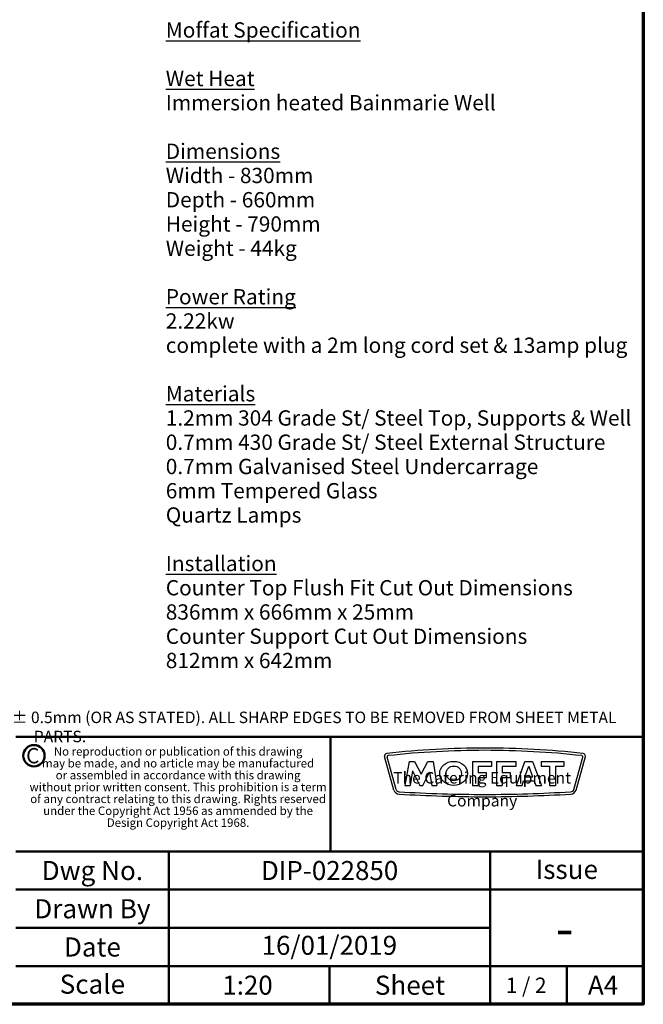
# Model space of a CAD drawing. Units: millimetres. Extents: x 65 to 5840, y 100 to 4100.
# Drawn here: x 4210 to 5840, y 100 to 2675 of the extents above; entities that cross this region are included whole.
import ezdxf
from ezdxf.enums import TextEntityAlignment as Align

# ---------------------------------------------------------------- set-up
doc = ezdxf.new("R2010")
doc.units = ezdxf.units.MM
doc.header["$LTSCALE"] = 20
for name, color, linetype, lineweight in [('Border (ISO)', 7, 'Continuous', 70), ('Symbol (ISO)', 7, 'Continuous', 25), ('Title (ISO)', 7, 'Continuous', 50)]:
    doc.layers.add(name, color=color, linetype=linetype, lineweight=lineweight)
doc.styles.add('Arial', font='arial.ttf')
doc.styles.add('Note Text (ISO)', font='tahoma.ttf')
doc.styles.add('Text Style101', font='tahomabd.ttf')
doc.styles.add('Text Style102', font='tahomabd.ttf')
doc.styles.add('Text Style41', font='tahoma.ttf')
doc.styles.add('Text Style49', font='tahoma.ttf')
doc.dimstyles.new('Default - Method 1b (ISO)$7', dxfattribs={"dimscale": 20, "dimtxt": 2.5, "dimasz": 2.5, "dimexe": 3.175, "dimexo": 0, "dimgap": 0.762, "dimtad": 1, "dimtoh": 1, "dimrnd": 1e-08, "dimtxsty": 'Note Text (ISO)', "dimcen": 0.09, "dimdle": 10, "dimclrd": 256, "dimclre": 256, "dimclrt": 256, "dimazin": 2, "dimtfac": 1.4, "dimtmove": 0, "dimatfit": 3, "dimfxl": 1, "dimtolj": 1, "dimlwd": -1, "dimlwe": -1, "dimarcsym": 0})

# ---------------------------------------------------------------- blocks, each defined once
blk = doc.blocks.new('Borders Default Border')
at = {"layer": 'Border (ISO)', "flags": 128}
blk.add_lwpolyline([(5, 5), (5, 205), (292, 205), (292, 5), (5, 5)], dxfattribs=at)
blk = doc.blocks.new('Title Blocks Moffat2018')
for p, q in [((367.69, 110.15), (366.48, 114.56)), ((367.98, 110.24), (366.81, 114.47)), ((369.71, 113.91), (369.15, 110.77)), ((369.68, 113.91), (370.39, 113.91)), ((370.39, 113.91), (371.25, 112.23)), ((371.25, 112.23), (372.14, 113.91)), ((372.14, 113.91), (372.82, 113.91)), ((372.82, 113.91), (373.31, 110.77)), ((377.98, 113.91), (377.98, 110.77)), ((377.98, 113.91), (380.52, 113.91)), ((380.52, 113.27), (380.52, 113.91)), ((381.12, 113.91), (383.67, 113.91)), ((381.12, 113.91), (381.12, 110.77)), ((383.67, 113.27), (383.67, 113.91)), ((383.71, 110.77), (384.81, 113.91)), ((384.81, 113.91), (385.84, 113.91)), ((384.81, 113.91), (385.84, 113.91)), ((385.84, 113.91), (387, 110.77)), ((386.97, 113.91), (389.92, 113.91)), ((386.97, 113.91), (386.97, 113.27)), ((389.92, 113.91), (389.92, 113.27)), ((391.23, 110.24), (392.4, 114.47)), ((391.52, 110.15), (392.74, 114.56)), ((370.14, 112.65), (369.81, 110.77)), ((370.14, 112.65), (371.09, 110.77)), ((371.47, 110.77), (372.38, 112.49)), ((372.38, 112.49), (372.65, 110.77)), ((378.71, 113.27), (378.71, 112.41)), ((378.71, 113.27), (380.52, 113.27)), ((379.81, 112.41), (378.71, 112.41)), ((379.81, 111.78), (379.81, 112.41)), ((381.86, 113.27), (383.67, 113.27)), ((381.86, 113.27), (381.86, 112.41)), ((382.96, 112.41), (381.86, 112.41)), ((382.96, 111.78), (382.96, 112.41)), ((384.84, 111.88), (385.33, 113.27)), ((385.33, 113.27), (385.84, 111.88)), ((386.97, 113.27), (388.06, 113.27)), ((388.06, 113.27), (388.06, 110.77)), ((388.83, 113.27), (388.83, 110.77)), ((388.83, 113.27), (389.92, 113.27)), ((369.15, 110.77), (369.81, 110.77)), ((371.09, 110.77), (371.47, 110.77)), ((372.65, 110.77), (373.31, 110.77)), ((377.98, 110.77), (378.71, 110.77)), ((378.71, 111.78), (378.71, 110.77)), ((378.71, 111.78), (379.81, 111.78)), ((381.12, 110.77), (381.86, 110.77)), ((381.86, 111.78), (381.86, 110.77)), ((381.86, 111.78), (382.96, 111.78)), ((383.67, 110.77), (384.45, 110.77)), ((384.45, 110.77), (384.66, 111.36)), ((384.66, 111.36), (386.03, 111.36)), ((384.84, 111.88), (385.84, 111.88)), ((386.03, 111.36), (386.25, 110.77)), ((386.25, 110.77), (387, 110.77)), ((388.06, 110.77), (388.83, 110.77))]:
    blk.add_line(p, q)
for centre, radius, start, end in [((366.82, 114.6), 0.345, 96.8794, 186.0436), ((379.63, -0.69), 116.34, 90.0127, 96.3431), ((366.96, 114.51), 0.15, 96.2782, 195.431), ((379.63, -0.69), 116.04, 90.0128, 96.2782), ((379.58, -0.69), 116.34, 83.6569, 89.9873), ((379.58, -0.69), 116.04, 83.7218, 89.9872), ((392.25, 114.51), 0.15, 344.569, 83.7218), ((392.39, 114.6), 0.345, 353.9564, 83.1206), ((368.41, 110.39), 0.754, 198.3437, 269.0225), ((368.41, 110.39), 0.454, 199.1846, 269.7442), ((379.94, 299.69), 190.41, 266.5235, 269.8986), ((379.94, 299.69), 190.11, 266.5212, 269.8984), ((379.27, 299.69), 190.11, 270.1016, 273.4788), ((379.27, 299.69), 190.41, 270.1014, 273.4765), ((390.8, 110.39), 0.454, 270.2558, 340.8154), ((390.8, 110.39), 0.754, 270.9775, 341.6563)]:
    blk.add_arc(centre, radius, start, end)
for centre, major_axis, ratio in [((375.51, 112.34), (1.82, 0), 0.862068), ((375.53, 112.34), (-1, 0), 0.958588)]:
    blk.add_ellipse(centre, major_axis=major_axis, ratio=ratio)
at = {"layer": 'Title (ISO)'}
for p, q in [((318.3, 117.13), (400.3, 117.13)), ((359.44, 117.13), (359.44, 102.13)), ((400.3, 117.13), (400.3, 82.13)), ((318.3, 102.13), (400.3, 102.13)), ((338.3, 102.13), (338.3, 82.13)), ((380.3, 102.13), (380.3, 82.13)), ((318.3, 97.13), (400.3, 97.13)), ((318.3, 92.13), (380.3, 92.13)), ((318.3, 87.13), (400.3, 87.13)), ((359.3, 87.13), (359.3, 82.13)), ((390.3, 87.13), (390.3, 82.13)), ((318.3, 82.13), (400.3, 82.13))]:
    blk.add_line(p, q, dxfattribs=at)
blk.add_circle((320.66, 114.64), 1.4, dxfattribs=at)
at = {"insert": (379.24, 110.26), "char_height": 1.5, "width": 146.0653, "attachment_point": 5, "line_spacing_factor": 1.199123, "style": 'Arial'}
blk.add_mtext('\\fTraditional Arabic|b0|i0;\\H1.5000;The Catering Equipment\\PCompany ', dxfattribs=at)
at = {"layer": 'Title (ISO)', "style": 'Note Text (ISO)'}
for s, rotation, p in [('Dwg No.', 0.0055, (328.3, 99.63)), ('Date', 0, (328.3, 89.63))]:
    blk.add_text(s, height=2.5, rotation=rotation, dxfattribs=at).set_placement(p, align=Align.MIDDLE_CENTER)
blk.add_text('Issue', height=2.5, dxfattribs=at).set_placement((390.3, 101.03), align=Align.TOP_CENTER)
at = {"layer": 'Title (ISO)'}
for s, height, style, p in [('Sheet', 2.5, 'Note Text (ISO)', (369.8, 84.63)), ('1 / 2 ', 2, 'Text Style41', (385.3, 84.63))]:
    blk.add_text(s, height=height, dxfattribs=dict(at, style=style)).set_placement(p, align=Align.MIDDLE_CENTER)
at = {"layer": 'Title (ISO)', "attachment_point": 5, "style": 'Note Text (ISO)'}
for s, insert, char_height, width in [('\\fTahoma|b0|i0;\\H1.5000;ALL DIMENSIONS IN (mm), TOLERANCE = LINEAR ± 0.5mm, ANGULAR ± 0.5mm (OR AS STATED). ALL SHARP EDGES TO BE REMOVED FROM SHEET METAL PARTS.', (324.06, 118.41), 1.5, 152.5749), ('\\fTahoma|b0|i0;\\H2.4855;DIP-022850', (359.3, 99.63), 2.4855, 42), ('\\fTahoma|b0|i0;Drawn By', (328.3, 94.63), 2.5, 19.9269)]:
    blk.add_mtext(s, dxfattribs=dict(at, insert=insert, char_height=char_height, width=width))
at = {"layer": 'Title (ISO)', "insert": (319.63, 115.65), "char_height": 2, "attachment_point": 1, "style": 'Note Text (ISO)'}
blk.add_mtext('\\fTahoma|b0|i0;\\H2.0000;C', dxfattribs=at)
at = {"layer": 'Title (ISO)', "insert": (339.5, 115.76), "char_height": 1.1, "attachment_point": 2, "line_spacing_factor": 0.846758, "style": 'Note Text (ISO)'}
blk.add_mtext('\\fTahoma|b0|i0;\\H1.1000;No reproduction or publication of this drawing\\P\\fTahoma|b0|i0;\\H1.1000;may be made, and no article may be manufactured\\P\\fTahoma|b0|i0;\\H1.1000;or assembled in accordance with this drawing \\P\\fTahoma|b0|i0;\\H1.1000;without prior written consent. This prohibition is a term\\P\\fTahoma|b0|i0;\\H1.1000;of any contract relating to this drawing. Rights reserved\\P\\fTahoma|b0|i0;\\H1.1000;under the Copyright Act 1956 as ammended by the \\P\\fTahoma|b0|i0;\\H1.1000;Design Copyright Act 1968.\\P', dxfattribs=at)
at = {"layer": 'Title (ISO)', "insert": (328.3, 86.02), "char_height": 2.5, "width": 9.432, "attachment_point": 2, "rotation": 0.0054, "style": 'Note Text (ISO)'}
blk.add_mtext('Scale', dxfattribs=at)
at = {"layer": 'Title (ISO)'}
for tag, p, height, style in [('PROJECT_001', (180.07, 113.5), 2.49, 'Text Style49'), ('TITLE_001', (185.59, 108.51), 2.49, 'Text Style49'), ('REVISION_NUMBER_001', (388.82, 89.63), 5, 'Text Style102'), ('CREATION_DATE_001', (350.41, 88.61), 2.49, 'Text Style49'), ('Sheet_Size_001', (393.06, 83.39), 2.5, 'Text Style101')]:
    blk.add_attdef(tag, p, '', height=height, dxfattribs=dict(at, style=style))
at = {"layer": 'Title (ISO)', "style": 'Text Style49'}
for tag, p in [('Product_No', (287.62, 116.3)), ('SMStyle', (165.89, 106.04)), ('Thickness', (230.11, 106.04)), ('Legacy', (165.89, 101.04)), ('Quote', (288.25, 100.87))]:
    blk.add_attdef(tag, text='', height=2.49, dxfattribs=at).set_placement(p, align=Align.TOP_CENTER)
for tag, p, rotation in [('SO_001', (285.3, 93.27), 359.9934), ('Initial_View_Scale_001', (345.28, 83.39), 0.0058)]:
    blk.add_attdef(tag, p, '', height=2.49, rotation=rotation, dxfattribs=at)

msp = doc.modelspace()

# ---------------------------------------------------------------- block references
at = {"xscale": 20, "yscale": 20, "zscale": 20}
msp.add_blockref('Borders Default Border', (0, 0), dxfattribs=at)
ref = msp.add_blockref('Title Blocks Moffat2018', (-2166.02, -1542.68), dxfattribs=dict(xscale=20, yscale=20, zscale=20))
ref.add_attrib('REVISION_NUMBER_001', '-', (5610.35, 250), dxfattribs={"layer": 'Title (ISO)', "height": 100, "style": 'Text Style102'})
ref.add_attrib('Sheet_Size_001', 'A4', (5695.27, 125.07), dxfattribs={"layer": 'Title (ISO)', "height": 50, "style": 'Text Style101'})
ref.add_attrib('Initial_View_Scale_001', '1:20', (4739.55, 125.17), dxfattribs={"layer": 'Title (ISO)', "height": 49.71, "rotation": 0.00585, "style": 'Text Style49'})
ref.add_attrib('CREATION_DATE_001', '16/01/2019', (4842.21, 229.43), dxfattribs={"layer": 'Title (ISO)', "height": 49.71, "style": 'Text Style49'})

# ---------------------------------------------------------------- texts
at = {"layer": 'Symbol (ISO)', "insert": (4591.76, 1823.93), "char_height": 40, "width": 2833.5618, "attachment_point": 4, "line_spacing_factor": 0.951296, "style": 'Note Text (ISO)'}
msp.add_mtext('{\\fTahoma|b1|i0;\\H40.0000;\\LMoffat Specification \\P\\fTahoma|b1|i0;\\H40.0000;\\L\\P\\l\\fTahoma|b0|i0;\\H40.0000;\\LWet Heat\\P\\l\\fTahoma|b0|i0;\\H40.0000;Immersion heated Bainmarie Well\\fTahoma|b1|i0;\\H40.0000;\\L\\P\\fTahoma|b1|i0;\\H40.0000;\\L\\P\\l\\fTahoma|b0|i0;\\H40.0000;\\LDimensions\\l\\fTahoma|b0|i0;\\H40.0000;\\P\\fTahoma|b0|i0;\\H40.0000;Width - 830mm\\P\\fTahoma|b0|i0;\\H40.0000;Depth - 660mm\\P\\fTahoma|b0|i0;\\H40.0000;Height - 790mm\\P\\fTahoma|b0|i0;\\H40.0000;Weight - 44kg\\P\\fTahoma|b1|i0;\\H40.0000;\\L\\P\\l\\fTahoma|b0|i0;\\H40.0000;\\LPower Rating\\P\\l\\fTahoma|b0|i0;\\H40.0000;2.22kw\\P\\fTahoma|b0|i0;\\H40.0000;complete with a 2m long cord set & 13amp plug\\P\\fTahoma|b1|i0;\\H40.0000;\\L\\P\\l\\fTahoma|b0|i0;\\H40.0000;\\LMaterials\\l\\fTahoma|b0|i0;\\H40.0000;\\P\\fTahoma|b0|i0;\\H40.0000;1.2mm 304 Grade St/ Steel Top, Supports & Well\\P\\fTahoma|b0|i0;\\H40.0000;0.7mm 430 Grade St/ Steel External Structure\\P\\fTahoma|b0|i0;\\H40.0000;0.7mm Galvanised Steel Undercarrage\\P\\fTahoma|b0|i0;\\H40.0000;6mm Tempered Glass\\P\\fTahoma|b0|i0;\\H40.0000;Quartz Lamps\\P\\fTahoma|b0|i0;\\H40.0000;\\P\\fTahoma|b0|i0;\\H40.0000;\\LInstallation\\P\\l\\fTahoma|b0|i0;\\H40.0000;Counter Top Flush Fit Cut Out Dimensions\\P\\fTahoma|b0|i0;\\H40.0000;836mm x 666mm x 25mm\\P\\fTahoma|b0|i0;\\H40.0000;Counter Support Cut Out Dimensions\\P\\fTahoma|b0|i0;\\H40.0000;812mm x 642mm\\P}', dxfattribs=at)

# ---------------------------------------------------------------- leaders
at = {"layer": 'Symbol (ISO)', "annotation_type": 0, "has_hookline": 1, "hookline_direction": 0, "text_width": 2397.78}
msp.add_leader([(1503.21, 1635.73), (2096.41, 3538.15), (2146.41, 3538.15)], dimstyle='Default - Method 1b (ISO)$7', override={"dimtad": 0}, dxfattribs=at)

doc.saveas('drawing.dxf')
